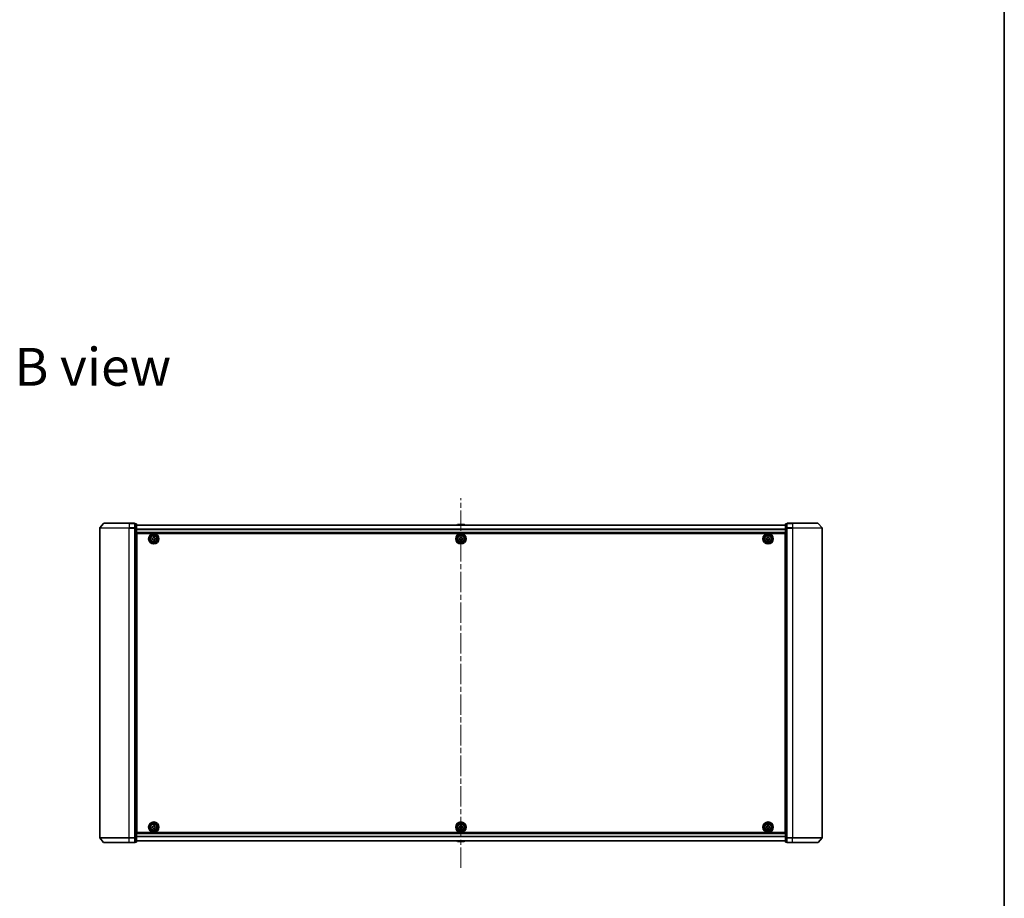
# Model space of a CAD drawing. Units: millimetres. Extents: x 36 to 11240, y 20 to 2127.
# Drawn here: x 3273 to 3956, y 909 to 1518 of the extents above; entities that cross this region are included whole.
import ezdxf

# ---------------------------------------------------------------- set-up
doc = ezdxf.new("R2010")
doc.units = ezdxf.units.MM
doc.header["$LTSCALE"] = 2.5
doc.linetypes.add('CHAIN', pattern=[0.3543, 0.2362, -0.0295, 0.0591, -0.0295])
for name, color, linetype, lineweight in [('Border (ISO)', 7, 'Continuous', 35), ('Centerline (ISO)', 131, 'Continuous', 18), ('Symbol (ISO)', 7, 'Continuous', 18), ('Visible (ISO)', 7, 'Continuous', 35), ('Visible Narrow (ISO)', 7, 'Continuous', 25)]:
    doc.layers.add(name, color=color, linetype=linetype, lineweight=lineweight)
doc.styles.add('Note Text (TK)', font='txt')

# ---------------------------------------------------------------- blocks, each defined once
blk = doc.blocks.new('Borders tk図枠')
at = {"layer": 'Border (ISO)'}
blk.add_line((405.5, 289), (405.5, 8), dxfattribs=at)

msp = doc.modelspace()

# ---------------------------------------------------------------- linework, layer by layer
at = {"layer": 'Centerline (ISO)', "linetype": 'CHAIN', "ltscale": 23.990969}
msp.add_line((3579.4404, 929.6437), (3579.4404, 1186.2437), dxfattribs=at)
at = {"layer": 'Visible (ISO)'}
for p, q in [((3331.6505, 1168.5878), (3329.0116, 1165.4776)), ((3331.8793, 1168.6937), (3349.4404, 1168.6937)), ((3353.1404, 1168.6937), (3349.4404, 1168.6937)), ((3354.1404, 1168.3937), (3353.4404, 1168.3937)), ((3353.4404, 1168.2878), (3353.4404, 1168.3937)), ((3353.4404, 1168.2878), (3353.4404, 1165.3675)), ((3354.4404, 1165.1734), (3354.4404, 1168.0937)), ((3577.1312, 1167.8027), (3576.9304, 1167.4937)), ((3581.5818, 1167.8937), (3577.2989, 1167.8937)), ((3581.7495, 1167.8027), (3581.9504, 1167.4937)), ((3804.4404, 1168.0937), (3804.4404, 1165.1734)), ((3805.4404, 1168.3937), (3804.7404, 1168.3937)), ((3805.4404, 1168.3937), (3805.4404, 1168.2878)), ((3805.4404, 1165.3675), (3805.4404, 1168.2878)), ((3809.4404, 1168.6937), (3805.7404, 1168.6937)), ((3809.4404, 1168.6937), (3827.0015, 1168.6937)), ((3827.2302, 1168.5878), (3829.8691, 1165.4776)), ((3328.9404, 1165.2836), (3328.9404, 950.6038)), ((3353.4404, 1165.2836), (3353.4404, 1165.3675)), ((3353.4404, 1165.1734), (3353.4404, 1165.2836)), ((3353.4404, 1165.1734), (3353.4404, 950.7139)), ((3804.4404, 1167.4937), (3354.4404, 1167.4937)), ((3354.4404, 950.7139), (3354.4404, 1165.1734)), ((3354.4404, 1161.9937), (3804.4404, 1161.9937)), ((3354.6904, 954.1937), (3354.6904, 1161.6937)), ((3354.6904, 1161.6937), (3804.1904, 1161.6937)), ((3804.1904, 1161.6937), (3804.1904, 954.1937)), ((3804.4404, 1165.1734), (3804.4404, 950.7139)), ((3805.4404, 1165.3675), (3805.4404, 1165.2836)), ((3805.4404, 1165.2836), (3805.4404, 1165.1734)), ((3805.4404, 950.7139), (3805.4404, 1165.1734)), ((3829.9404, 950.6038), (3829.9404, 1165.2836)), ((3354.6904, 1158.4937), (3354.4404, 1158.4937)), ((3354.6904, 1157.9937), (3354.4404, 1157.9937)), ((3354.6904, 1157.4937), (3354.4404, 1157.4937)), ((3354.4404, 1155.4937), (3354.6904, 1155.4937)), ((3365.1854, 1158.2355), (3365.6478, 1158.2431)), ((3365.1957, 1157.6106), (3365.1854, 1158.2355)), ((3365.6581, 1157.6182), (3365.1957, 1157.6106)), ((3366.1073, 1159.1883), (3366.7322, 1159.1987)), ((3366.1149, 1158.7259), (3366.1073, 1159.1883)), ((3366.1485, 1156.6887), (3366.1409, 1157.1511)), ((3366.7734, 1156.699), (3366.1485, 1156.6887)), ((3366.7322, 1159.1987), (3366.7398, 1158.7362)), ((3366.7658, 1157.1614), (3366.7734, 1156.699)), ((3367.2226, 1158.2691), (3367.685, 1158.2768)), ((3367.6953, 1157.6519), (3367.2329, 1157.6442)), ((3367.685, 1158.2768), (3367.6953, 1157.6519)), ((3578.1904, 1157.6312), (3578.1904, 1158.2562)), ((3578.1904, 1158.2562), (3578.6529, 1158.2562)), ((3578.6529, 1157.6312), (3578.1904, 1157.6312)), ((3579.1279, 1158.7312), (3579.1279, 1159.1937)), ((3579.1279, 1159.1937), (3579.7529, 1159.1937)), ((3579.1279, 1156.6937), (3579.1279, 1157.1562)), ((3579.7529, 1156.6937), (3579.1279, 1156.6937)), ((3579.7529, 1159.1937), (3579.7529, 1158.7312)), ((3579.7529, 1157.1562), (3579.7529, 1156.6937)), ((3580.2279, 1158.2562), (3580.6904, 1158.2562)), ((3580.6904, 1157.6312), (3580.2279, 1157.6312)), ((3580.6904, 1158.2562), (3580.6904, 1157.6312)), ((3791.1889, 1158.2501), (3791.6514, 1158.2524)), ((3791.1919, 1157.6251), (3791.1889, 1158.2501)), ((3791.6544, 1157.6274), (3791.1919, 1157.6251)), ((3792.1218, 1159.1921), (3792.7468, 1159.1952)), ((3792.1241, 1158.7297), (3792.1218, 1159.1921)), ((3792.1339, 1156.6922), (3792.1317, 1157.1547)), ((3792.7589, 1156.6952), (3792.1339, 1156.6922)), ((3792.7468, 1159.1952), (3792.749, 1158.7327)), ((3792.7567, 1157.1577), (3792.7589, 1156.6952)), ((3793.2263, 1158.26), (3793.6888, 1158.2622)), ((3793.6919, 1157.6372), (3793.2294, 1157.635)), ((3793.6888, 1158.2622), (3793.6919, 1157.6372)), ((3804.4404, 1158.4937), (3804.1904, 1158.4937)), ((3804.4404, 1157.9937), (3804.1904, 1157.9937)), ((3804.4404, 1157.4937), (3804.1904, 1157.4937)), ((3804.1904, 1155.4937), (3804.4404, 1155.4937)), ((3354.6904, 1152.4937), (3354.4404, 1152.4937)), ((3354.4404, 1151.4937), (3354.6904, 1151.4937)), ((3354.6904, 1151.1937), (3354.4404, 1151.1937)), ((3804.4404, 1152.4937), (3804.1904, 1152.4937)), ((3804.1904, 1151.4937), (3804.4404, 1151.4937)), ((3804.4404, 1151.1937), (3804.1904, 1151.1937)), ((3354.4404, 964.6937), (3354.6904, 964.6937)), ((3354.6904, 964.3937), (3354.4404, 964.3937)), ((3354.4404, 963.3937), (3354.6904, 963.3937)), ((3804.1904, 964.6937), (3804.4404, 964.6937)), ((3804.4404, 964.3937), (3804.1904, 964.3937)), ((3804.1904, 963.3937), (3804.4404, 963.3937)), ((3354.6904, 960.3937), (3354.4404, 960.3937)), ((3354.4404, 958.3937), (3354.6904, 958.3937)), ((3354.4404, 957.8937), (3354.6904, 957.8937)), ((3354.4404, 957.3937), (3354.6904, 957.3937)), ((3365.1877, 958.2455), (3365.6502, 958.2495)), ((3365.1931, 957.6205), (3365.1877, 958.2455)), ((3365.6556, 957.6245), (3365.1931, 957.6205)), ((3366.1172, 959.191), (3366.7422, 959.1963)), ((3366.1212, 958.7285), (3366.1172, 959.191)), ((3366.1385, 956.6911), (3366.1346, 957.1535)), ((3366.7635, 956.6964), (3366.1385, 956.6911)), ((3366.7422, 959.1963), (3366.7461, 958.7338)), ((3366.7596, 957.1589), (3366.7635, 956.6964)), ((3367.2252, 958.2629), (3367.6876, 958.2668)), ((3367.693, 957.6418), (3367.2305, 957.6379)), ((3367.6876, 958.2668), (3367.693, 957.6418)), ((3578.1904, 957.6312), (3578.1904, 958.2562)), ((3578.1904, 958.2562), (3578.6529, 958.2562)), ((3578.6529, 957.6312), (3578.1904, 957.6312)), ((3579.1279, 958.7312), (3579.1279, 959.1937)), ((3579.1279, 959.1937), (3579.7529, 959.1937)), ((3579.1279, 956.6937), (3579.1279, 957.1562)), ((3579.7529, 956.6937), (3579.1279, 956.6937)), ((3579.7529, 959.1937), (3579.7529, 958.7312)), ((3579.7529, 957.1562), (3579.7529, 956.6937)), ((3580.2279, 958.2562), (3580.6904, 958.2562)), ((3580.6904, 957.6312), (3580.2279, 957.6312)), ((3580.6904, 958.2562), (3580.6904, 957.6312)), ((3791.1904, 957.6312), (3791.1904, 958.2562)), ((3791.1904, 958.2562), (3791.6529, 958.2562)), ((3791.6529, 957.6312), (3791.1904, 957.6312)), ((3792.1279, 958.7312), (3792.1279, 959.1937)), ((3792.1279, 959.1937), (3792.7529, 959.1937)), ((3792.1279, 956.6937), (3792.1279, 957.1562)), ((3792.7529, 956.6937), (3792.1279, 956.6937)), ((3792.7529, 959.1937), (3792.7529, 958.7312)), ((3792.7529, 957.1562), (3792.7529, 956.6937)), ((3793.2279, 958.2562), (3793.6904, 958.2562)), ((3793.6904, 957.6312), (3793.2279, 957.6312)), ((3793.6904, 958.2562), (3793.6904, 957.6312)), ((3804.4404, 960.3937), (3804.1904, 960.3937)), ((3804.1904, 958.3937), (3804.4404, 958.3937)), ((3804.1904, 957.8937), (3804.4404, 957.8937)), ((3804.1904, 957.3937), (3804.4404, 957.3937)), ((3331.6505, 947.2996), (3329.0116, 950.4097)), ((3353.4404, 950.6038), (3353.4404, 950.7139)), ((3353.4404, 950.5198), (3353.4404, 950.6038)), ((3353.4404, 950.5198), (3353.4404, 947.5996)), ((3804.4404, 953.8937), (3354.4404, 953.8937)), ((3354.4404, 947.7937), (3354.4404, 950.7139)), ((3804.1904, 954.1937), (3354.6904, 954.1937)), ((3804.4404, 950.7139), (3804.4404, 947.7937)), ((3805.4404, 950.7139), (3805.4404, 950.6038)), ((3805.4404, 950.6038), (3805.4404, 950.5198)), ((3805.4404, 947.5996), (3805.4404, 950.5198)), ((3827.2302, 947.2996), (3829.8691, 950.4097)), ((3349.4404, 947.1937), (3331.8793, 947.1937)), ((3349.4404, 947.1937), (3353.1404, 947.1937)), ((3353.4404, 947.4937), (3353.4404, 947.5996)), ((3353.4404, 947.4937), (3354.1404, 947.4937)), ((3354.4404, 948.3937), (3804.4404, 948.3937)), ((3577.1312, 948.0847), (3576.9304, 948.3937)), ((3577.2989, 947.9937), (3581.5818, 947.9937)), ((3581.7495, 948.0847), (3581.9504, 948.3937)), ((3804.7404, 947.4937), (3805.4404, 947.4937)), ((3805.4404, 947.5996), (3805.4404, 947.4937)), ((3805.7404, 947.1937), (3809.4404, 947.1937)), ((3827.0015, 947.1937), (3809.4404, 947.1937))]:
    msp.add_line(p, q, dxfattribs=at)
for centre, radius in [((3366.4404, 1157.9437), 3.6), ((3366.4404, 1157.9437), 3.5), ((3579.4404, 1157.9437), 3.6), ((3579.4404, 1157.9437), 3.5), ((3792.4404, 1157.9437), 3.6), ((3792.4404, 1157.9437), 3.5), ((3366.4404, 1157.9437), 2.7), ((3366.4404, 1157.9437), 2.6), ((3366.4404, 1157.9437), 2.4649), ((3579.4404, 1157.9437), 2.7), ((3579.4404, 1157.9437), 2.6), ((3579.4404, 1157.9437), 2.4649), ((3792.4404, 1157.9437), 2.7), ((3792.4404, 1157.9437), 2.6), ((3792.4404, 1157.9437), 2.4649), ((3366.4404, 957.9437), 3.6), ((3366.4404, 957.9437), 3.5), ((3366.4404, 957.9437), 2.7), ((3366.4404, 957.9437), 2.6), ((3366.4404, 957.9437), 2.4649), ((3579.4404, 957.9437), 3.6), ((3579.4404, 957.9437), 3.5), ((3579.4404, 957.9437), 2.7), ((3579.4404, 957.9437), 2.6), ((3579.4404, 957.9437), 2.4649), ((3792.4404, 957.9437), 3.6), ((3792.4404, 957.9437), 3.5), ((3792.4404, 957.9437), 2.7), ((3792.4404, 957.9437), 2.6), ((3792.4404, 957.9437), 2.4649)]:
    msp.add_circle(centre, radius, dxfattribs=at)
for centre, radius, start, end in [((3331.8793, 1168.3937), 0.3, 90, 139.6858998), ((3353.1404, 1168.3937), 0.3, 0, 90), ((3354.1404, 1168.0937), 0.3, 0, 90), ((3577.2989, 1167.6937), 0.2, 90, 146.9761324), ((3581.5818, 1167.6937), 0.2, 33.0238676, 90), ((3804.7404, 1168.0937), 0.3, 90, 180), ((3805.7404, 1168.3937), 0.3, 90, 180), ((3827.0015, 1168.3937), 0.3, 40.3141002, 90), ((3329.2404, 1165.2836), 0.3, 139.6858998, 180), ((3829.6404, 1165.2836), 0.3, 0, 40.3141002), ((3329.2404, 950.6038), 0.3, 180, 220.3141002), ((3829.6404, 950.6038), 0.3, 319.6858998, 0), ((3331.8793, 947.4937), 0.3, 220.3141002, 270), ((3353.1404, 947.4937), 0.3, 270, 0), ((3354.1404, 947.7937), 0.3, 270, 0), ((3577.2989, 948.1937), 0.2, 213.0238676, 270), ((3581.5818, 948.1937), 0.2, 270, 326.9761324), ((3804.7404, 947.7937), 0.3, 180, 270), ((3805.7404, 947.4937), 0.3, 180, 270), ((3827.0015, 947.4937), 0.3, 270, 319.6858998)]:
    msp.add_arc(centre, radius, start, end, dxfattribs=at)
for points in [[(3365.6478, 1158.2431), (3365.7072, 1158.2441), (3365.7706, 1158.257), (3365.8869, 1158.3074), (3365.9398, 1158.3448), (3366.0229, 1158.4308), (3366.0586, 1158.4849), (3366.1051, 1158.6027), (3366.1159, 1158.6665), (3366.1149, 1158.7259)], [(3366.1409, 1157.1511), (3366.1399, 1157.2106), (3366.127, 1157.2739), (3366.0767, 1157.3902), (3366.0392, 1157.4431), (3365.9533, 1157.5262), (3365.8992, 1157.5619), (3365.7813, 1157.6084), (3365.7176, 1157.6192), (3365.6581, 1157.6182)], [(3366.7398, 1158.7362), (3366.7408, 1158.6768), (3366.7537, 1158.6134), (3366.804, 1158.4972), (3366.8415, 1158.4443), (3366.9274, 1158.3611), (3366.9816, 1158.3254), (3367.0994, 1158.2789), (3367.1632, 1158.2682), (3367.2226, 1158.2691)], [(3367.2329, 1157.6442), (3367.1735, 1157.6432), (3367.1101, 1157.6303), (3366.9939, 1157.58), (3366.941, 1157.5425), (3366.8578, 1157.4566), (3366.8221, 1157.4025), (3366.7756, 1157.2846), (3366.7648, 1157.2209), (3366.7658, 1157.1614)], [(3578.6529, 1158.2562), (3578.7123, 1158.2562), (3578.7759, 1158.268), (3578.8929, 1158.3164), (3578.9465, 1158.353), (3579.031, 1158.4376), (3579.0676, 1158.4911), (3579.116, 1158.6082), (3579.1279, 1158.6717), (3579.1279, 1158.7312)], [(3579.1279, 1157.1562), (3579.1279, 1157.2156), (3579.116, 1157.2792), (3579.0676, 1157.3962), (3579.031, 1157.4498), (3578.9465, 1157.5343), (3578.8929, 1157.5709), (3578.7759, 1157.6193), (3578.7123, 1157.6312), (3578.6529, 1157.6312)], [(3579.7529, 1158.7312), (3579.7529, 1158.6717), (3579.7647, 1158.6082), (3579.8131, 1158.4911), (3579.8497, 1158.4376), (3579.9343, 1158.353), (3579.9878, 1158.3164), (3580.1049, 1158.268), (3580.1684, 1158.2562), (3580.2279, 1158.2562)], [(3580.2279, 1157.6312), (3580.1684, 1157.6312), (3580.1049, 1157.6193), (3579.9878, 1157.5709), (3579.9343, 1157.5343), (3579.8497, 1157.4498), (3579.8131, 1157.3962), (3579.7647, 1157.2792), (3579.7529, 1157.2156), (3579.7529, 1157.1562)], [(3791.6514, 1158.2524), (3791.7108, 1158.2526), (3791.7743, 1158.2648), (3791.8911, 1158.3138), (3791.9445, 1158.3506), (3792.0286, 1158.4356), (3792.0649, 1158.4893), (3792.1128, 1158.6066), (3792.1243, 1158.6702), (3792.1241, 1158.7297)], [(3792.1317, 1157.1547), (3792.1314, 1157.2141), (3792.1192, 1157.2776), (3792.0702, 1157.3945), (3792.0334, 1157.4478), (3791.9484, 1157.5319), (3791.8947, 1157.5683), (3791.7774, 1157.6161), (3791.7138, 1157.6277), (3791.6544, 1157.6274)], [(3792.749, 1158.7327), (3792.7493, 1158.6732), (3792.7615, 1158.6097), (3792.8105, 1158.4929), (3792.8473, 1158.4396), (3792.9323, 1158.3554), (3792.986, 1158.3191), (3793.1033, 1158.2712), (3793.1669, 1158.2597), (3793.2263, 1158.26)], [(3793.2294, 1157.635), (3793.1699, 1157.6347), (3793.1064, 1157.6225), (3792.9896, 1157.5736), (3792.9362, 1157.5367), (3792.8521, 1157.4518), (3792.8158, 1157.3981), (3792.7679, 1157.2807), (3792.7564, 1157.2171), (3792.7567, 1157.1577)], [(3365.6502, 958.2495), (3365.7097, 958.25), (3365.7731, 958.2623), (3365.8898, 958.3118), (3365.943, 958.3488), (3366.0268, 958.4341), (3366.0629, 958.4879), (3366.1104, 958.6054), (3366.1217, 958.669), (3366.1212, 958.7285)], [(3366.1346, 957.1535), (3366.1341, 957.213), (3366.1217, 957.2764), (3366.0723, 957.3931), (3366.0352, 957.4463), (3365.95, 957.5301), (3365.8961, 957.5663), (3365.7786, 957.6137), (3365.715, 957.625), (3365.6556, 957.6245)], [(3366.7461, 958.7338), (3366.7466, 958.6744), (3366.759, 958.6109), (3366.8084, 958.4943), (3366.8455, 958.441), (3366.9308, 958.3572), (3366.9846, 958.3211), (3367.1021, 958.2737), (3367.1657, 958.2624), (3367.2252, 958.2629)], [(3367.2305, 957.6379), (3367.1711, 957.6374), (3367.1076, 957.625), (3366.9909, 957.5756), (3366.9377, 957.5386), (3366.8539, 957.4533), (3366.8178, 957.3994), (3366.7704, 957.282), (3366.7591, 957.2183), (3366.7596, 957.1589)], [(3578.6529, 958.2562), (3578.7123, 958.2562), (3578.7759, 958.268), (3578.8929, 958.3164), (3578.9465, 958.353), (3579.031, 958.4376), (3579.0676, 958.4911), (3579.116, 958.6082), (3579.1279, 958.6717), (3579.1279, 958.7312)], [(3579.1279, 957.1562), (3579.1279, 957.2156), (3579.116, 957.2792), (3579.0676, 957.3962), (3579.031, 957.4498), (3578.9465, 957.5343), (3578.8929, 957.5709), (3578.7759, 957.6193), (3578.7123, 957.6312), (3578.6529, 957.6312)], [(3579.7529, 958.7312), (3579.7529, 958.6717), (3579.7647, 958.6082), (3579.8131, 958.4911), (3579.8497, 958.4376), (3579.9343, 958.353), (3579.9878, 958.3164), (3580.1049, 958.268), (3580.1684, 958.2562), (3580.2279, 958.2562)], [(3580.2279, 957.6312), (3580.1684, 957.6312), (3580.1049, 957.6193), (3579.9878, 957.5709), (3579.9343, 957.5343), (3579.8497, 957.4498), (3579.8131, 957.3962), (3579.7647, 957.2792), (3579.7529, 957.2156), (3579.7529, 957.1562)], [(3791.6529, 958.2562), (3791.7123, 958.2562), (3791.7759, 958.268), (3791.8929, 958.3164), (3791.9465, 958.353), (3792.031, 958.4376), (3792.0676, 958.4911), (3792.116, 958.6082), (3792.1279, 958.6717), (3792.1279, 958.7312)], [(3792.1279, 957.1562), (3792.1279, 957.2156), (3792.116, 957.2792), (3792.0676, 957.3962), (3792.031, 957.4498), (3791.9465, 957.5343), (3791.8929, 957.5709), (3791.7759, 957.6193), (3791.7123, 957.6312), (3791.6529, 957.6312)], [(3792.7529, 958.7312), (3792.7529, 958.6717), (3792.7647, 958.6082), (3792.8131, 958.4911), (3792.8497, 958.4376), (3792.9343, 958.353), (3792.9878, 958.3164), (3793.1049, 958.268), (3793.1684, 958.2562), (3793.2279, 958.2562)], [(3793.2279, 957.6312), (3793.1684, 957.6312), (3793.1049, 957.6193), (3792.9878, 957.5709), (3792.9343, 957.5343), (3792.8497, 957.4498), (3792.8131, 957.3962), (3792.7647, 957.2792), (3792.7529, 957.2156), (3792.7529, 957.1562)]]:
    msp.add_open_spline(points, degree=3, knots=[0, 0, 0, 0, 0.0179369429, 0.0179369429, 0.0358738858, 0.0358738858, 0.0538108287, 0.0538108287, 0.0717477716, 0.0717477716, 0.0717477716, 0.0717477716], dxfattribs=at)
at = {"layer": 'Visible Narrow (ISO)'}
for p, q in [((3349.4404, 1168.5878), (3331.6505, 1168.5878)), ((3349.4404, 1168.5878), (3349.4404, 1168.6937)), ((3349.4404, 1168.5878), (3353.1404, 1168.5878)), ((3349.4404, 1168.5878), (3349.4404, 1165.4776)), ((3353.1404, 1168.5878), (3353.1404, 1168.6937)), ((3353.1404, 1168.5878), (3353.1404, 1165.4776)), ((3353.4404, 1168.2878), (3354.1404, 1168.2878)), ((3354.1404, 1168.2878), (3354.1404, 1168.3937)), ((3354.1404, 1168.2878), (3354.1404, 1165.3675)), ((3581.7495, 1167.8027), (3577.1312, 1167.8027)), ((3804.7404, 1168.3937), (3804.7404, 1168.2878)), ((3804.7404, 1165.3675), (3804.7404, 1168.2878)), ((3804.7404, 1168.2878), (3805.4404, 1168.2878)), ((3805.7404, 1168.6937), (3805.7404, 1168.5878)), ((3805.7404, 1168.5878), (3809.4404, 1168.5878)), ((3805.7404, 1165.4776), (3805.7404, 1168.5878)), ((3809.4404, 1168.5878), (3809.4404, 1168.6937)), ((3827.2302, 1168.5878), (3809.4404, 1168.5878)), ((3809.4404, 1168.5878), (3809.4404, 1165.4776)), ((3349.4404, 1165.2836), (3328.9404, 1165.2836)), ((3329.0116, 1165.4776), (3349.4404, 1165.4776)), ((3353.1404, 1165.4776), (3349.4404, 1165.4776)), ((3349.4404, 1165.4776), (3349.4404, 1165.2836)), ((3349.4404, 1165.2836), (3353.1404, 1165.2836)), ((3349.4404, 950.6038), (3349.4404, 1165.2836)), ((3353.1404, 1165.2836), (3353.1404, 1165.4776)), ((3353.1404, 1165.2836), (3353.4404, 1165.2836)), ((3353.1404, 1165.2836), (3353.1404, 950.6038)), ((3354.1404, 1165.3675), (3353.4404, 1165.3675)), ((3353.4404, 1165.1734), (3354.1404, 1165.1734)), ((3354.1404, 1165.1734), (3354.1404, 1165.3675)), ((3354.1404, 1165.1734), (3354.4404, 1165.1734)), ((3354.1404, 1165.1734), (3354.1404, 950.7139)), ((3354.4404, 1167.4217), (3804.4404, 1167.4217)), ((3804.4404, 1164.5493), (3354.4404, 1164.5493)), ((3354.4404, 1164.4213), (3804.4404, 1164.4213)), ((3804.4404, 1162.2937), (3354.4404, 1162.2937)), ((3804.4404, 1165.1734), (3804.7404, 1165.1734)), ((3804.7404, 1165.3675), (3804.7404, 1165.1734)), ((3805.4404, 1165.3675), (3804.7404, 1165.3675)), ((3804.7404, 950.7139), (3804.7404, 1165.1734)), ((3804.7404, 1165.1734), (3805.4404, 1165.1734)), ((3805.4404, 1165.2836), (3805.7404, 1165.2836)), ((3809.4404, 1165.4776), (3805.7404, 1165.4776)), ((3805.7404, 1165.4776), (3805.7404, 1165.2836)), ((3805.7404, 1165.2836), (3809.4404, 1165.2836)), ((3805.7404, 950.6038), (3805.7404, 1165.2836)), ((3809.4404, 1165.4776), (3809.4404, 1165.2836)), ((3809.4404, 1165.4776), (3829.8691, 1165.4776)), ((3829.9404, 1165.2836), (3809.4404, 1165.2836)), ((3809.4404, 1165.2836), (3809.4404, 950.6038)), ((3354.6904, 1156.1179), (3354.4404, 1156.1179)), ((3354.4404, 1155.9058), (3354.6904, 1155.9058)), ((3354.6904, 1155.5815), (3354.4404, 1155.5815)), ((3354.4404, 1155.1937), (3354.6904, 1155.1937)), ((3804.4404, 1156.1179), (3804.1904, 1156.1179)), ((3804.1904, 1155.9058), (3804.4404, 1155.9058)), ((3804.4404, 1155.5815), (3804.1904, 1155.5815)), ((3804.1904, 1155.1937), (3804.4404, 1155.1937)), ((3354.6904, 1152.7937), (3354.4404, 1152.7937)), ((3354.4404, 1152.4058), (3354.6904, 1152.4058)), ((3354.6904, 1152.0815), (3354.4404, 1152.0815)), ((3354.4404, 1151.8694), (3354.6904, 1151.8694)), ((3354.6904, 1151.7937), (3354.4404, 1151.7937)), ((3354.4404, 1150.8937), (3354.6904, 1150.8937)), ((3804.4404, 1152.7937), (3804.1904, 1152.7937)), ((3804.1904, 1152.4058), (3804.4404, 1152.4058)), ((3804.4404, 1152.0815), (3804.1904, 1152.0815)), ((3804.1904, 1151.8694), (3804.4404, 1151.8694)), ((3804.4404, 1151.7937), (3804.1904, 1151.7937)), ((3804.1904, 1150.8937), (3804.4404, 1150.8937)), ((3354.6904, 964.9937), (3354.4404, 964.9937)), ((3354.4404, 964.0937), (3354.6904, 964.0937)), ((3354.6904, 964.0179), (3354.4404, 964.0179)), ((3354.4404, 963.8058), (3354.6904, 963.8058)), ((3354.6904, 963.4815), (3354.4404, 963.4815)), ((3354.4404, 963.0937), (3354.6904, 963.0937)), ((3804.4404, 964.9937), (3804.1904, 964.9937)), ((3804.1904, 964.0937), (3804.4404, 964.0937)), ((3804.4404, 964.0179), (3804.1904, 964.0179)), ((3804.1904, 963.8058), (3804.4404, 963.8058)), ((3804.4404, 963.4815), (3804.1904, 963.4815)), ((3804.1904, 963.0937), (3804.4404, 963.0937)), ((3354.6904, 960.6937), (3354.4404, 960.6937)), ((3354.4404, 960.3058), (3354.6904, 960.3058)), ((3354.6904, 959.9815), (3354.4404, 959.9815)), ((3354.4404, 959.7694), (3354.6904, 959.7694)), ((3804.4404, 960.6937), (3804.1904, 960.6937)), ((3804.1904, 960.3058), (3804.4404, 960.3058)), ((3804.4404, 959.9815), (3804.1904, 959.9815)), ((3804.1904, 959.7694), (3804.4404, 959.7694)), ((3328.9404, 950.6038), (3349.4404, 950.6038)), ((3349.4404, 950.4097), (3329.0116, 950.4097)), ((3353.1404, 950.6038), (3349.4404, 950.6038)), ((3349.4404, 950.4097), (3349.4404, 950.6038)), ((3349.4404, 950.4097), (3353.1404, 950.4097)), ((3349.4404, 947.2996), (3349.4404, 950.4097)), ((3353.4404, 950.6038), (3353.1404, 950.6038)), ((3353.1404, 950.4097), (3353.1404, 950.6038)), ((3353.1404, 950.4097), (3353.1404, 947.2996)), ((3354.1404, 950.7139), (3353.4404, 950.7139)), ((3353.4404, 950.5198), (3354.1404, 950.5198)), ((3354.4404, 950.7139), (3354.1404, 950.7139)), ((3354.1404, 950.5198), (3354.1404, 950.7139)), ((3354.1404, 950.5198), (3354.1404, 947.5996)), ((3354.4404, 953.5937), (3804.4404, 953.5937)), ((3804.4404, 951.4661), (3354.4404, 951.4661)), ((3354.4404, 951.338), (3804.4404, 951.338)), ((3804.7404, 950.7139), (3804.4404, 950.7139)), ((3804.7404, 950.7139), (3804.7404, 950.5198)), ((3805.4404, 950.7139), (3804.7404, 950.7139)), ((3804.7404, 947.5996), (3804.7404, 950.5198)), ((3804.7404, 950.5198), (3805.4404, 950.5198)), ((3805.7404, 950.6038), (3805.4404, 950.6038)), ((3809.4404, 950.6038), (3805.7404, 950.6038)), ((3805.7404, 950.6038), (3805.7404, 950.4097)), ((3805.7404, 950.4097), (3809.4404, 950.4097)), ((3805.7404, 947.2996), (3805.7404, 950.4097)), ((3809.4404, 950.4097), (3809.4404, 950.6038)), ((3809.4404, 950.6038), (3829.9404, 950.6038)), ((3829.8691, 950.4097), (3809.4404, 950.4097)), ((3809.4404, 947.2996), (3809.4404, 950.4097)), ((3331.6505, 947.2996), (3349.4404, 947.2996)), ((3353.1404, 947.2996), (3349.4404, 947.2996)), ((3349.4404, 947.2996), (3349.4404, 947.1937)), ((3353.1404, 947.1937), (3353.1404, 947.2996)), ((3354.1404, 947.5996), (3353.4404, 947.5996)), ((3354.1404, 947.4937), (3354.1404, 947.5996)), ((3804.4404, 948.4656), (3354.4404, 948.4656)), ((3577.1312, 948.0847), (3581.7495, 948.0847)), ((3804.7404, 947.5996), (3804.7404, 947.4937)), ((3805.4404, 947.5996), (3804.7404, 947.5996)), ((3809.4404, 947.2996), (3805.7404, 947.2996)), ((3805.7404, 947.2996), (3805.7404, 947.1937)), ((3809.4404, 947.2996), (3809.4404, 947.1937)), ((3809.4404, 947.2996), (3827.2302, 947.2996))]:
    msp.add_line(p, q, dxfattribs=at)
for centre, radius in [((3366.4404, 1157.9437), 2.4624), ((3366.4404, 1157.9437), 2.2523), ((3366.4404, 1157.9437), 2.113), ((3579.4404, 1157.9437), 2.4624), ((3579.4404, 1157.9437), 2.2523), ((3579.4404, 1157.9437), 2.113), ((3792.4404, 1157.9437), 2.4624), ((3792.4404, 1157.9437), 2.2523), ((3792.4404, 1157.9437), 2.113), ((3366.4404, 957.9437), 2.4624), ((3366.4404, 957.9437), 2.2523), ((3366.4404, 957.9437), 2.113), ((3579.4404, 957.9437), 2.4624), ((3579.4404, 957.9437), 2.2523), ((3579.4404, 957.9437), 2.113), ((3792.4404, 957.9437), 2.4624), ((3792.4404, 957.9437), 2.2523), ((3792.4404, 957.9437), 2.113)]:
    msp.add_circle(centre, radius, dxfattribs=at)
for centre, major_axis, start_param, end_param in [((3353.1404, 1168.3937), (0.3, 0), 0, 1.57079633), ((3354.1404, 1168.0937), (0.3, 0), 0, 1.57079633), ((3804.7404, 1168.0937), (-0.3, 0), 4.71238898, 6.28318531), ((3805.7404, 1168.3937), (-0.3, 0), 4.71238898, 6.28318531), ((3353.1404, 1165.2836), (0.3, 0), 0, 1.57079633), ((3354.1404, 1165.1734), (0.3, 0), 0, 1.57079633), ((3804.7404, 1165.1734), (-0.3, 0), 4.71238898, 6.28318531), ((3805.7404, 1165.2836), (-0.3, 0), 4.71238898, 6.28318531), ((3353.1404, 950.6038), (0.3, 0), 4.71238898, 6.28318531), ((3354.1404, 950.7139), (0.3, 0), 4.71238898, 6.28318531), ((3804.7404, 950.7139), (-0.3, 0), 0, 1.57079633), ((3805.7404, 950.6038), (-0.3, 0), 0, 1.57079633), ((3353.1404, 947.4937), (0.3, 0), 4.71238898, 6.28318531), ((3354.1404, 947.7937), (0.3, 0), 4.71238898, 6.28318531), ((3804.7404, 947.7937), (-0.3, 0), 0, 1.57079633), ((3805.7404, 947.4937), (-0.3, 0), 0, 1.57079633)]:
    msp.add_ellipse(centre, major_axis=major_axis, ratio=0.64697745, start_param=start_param, end_param=end_param, dxfattribs=at)

# ---------------------------------------------------------------- block references
at = {"xscale": 7.5, "yscale": 7.5, "zscale": 7.5}
msp.add_blockref('Borders tk図枠', (915, -40), dxfattribs=at)

# ---------------------------------------------------------------- texts
at = {"layer": 'Symbol (ISO)', "color": 7, "insert": (3269.8158, 1277.2628), "char_height": 26.25, "width": 109.144744, "attachment_point": 4, "line_spacing_factor": 1.5, "style": 'Note Text (TK)'}
msp.add_mtext('\\fMS PGothic|b0|i0;{\\H26.2500;B view}', dxfattribs=at)

doc.saveas('drawing.dxf')
